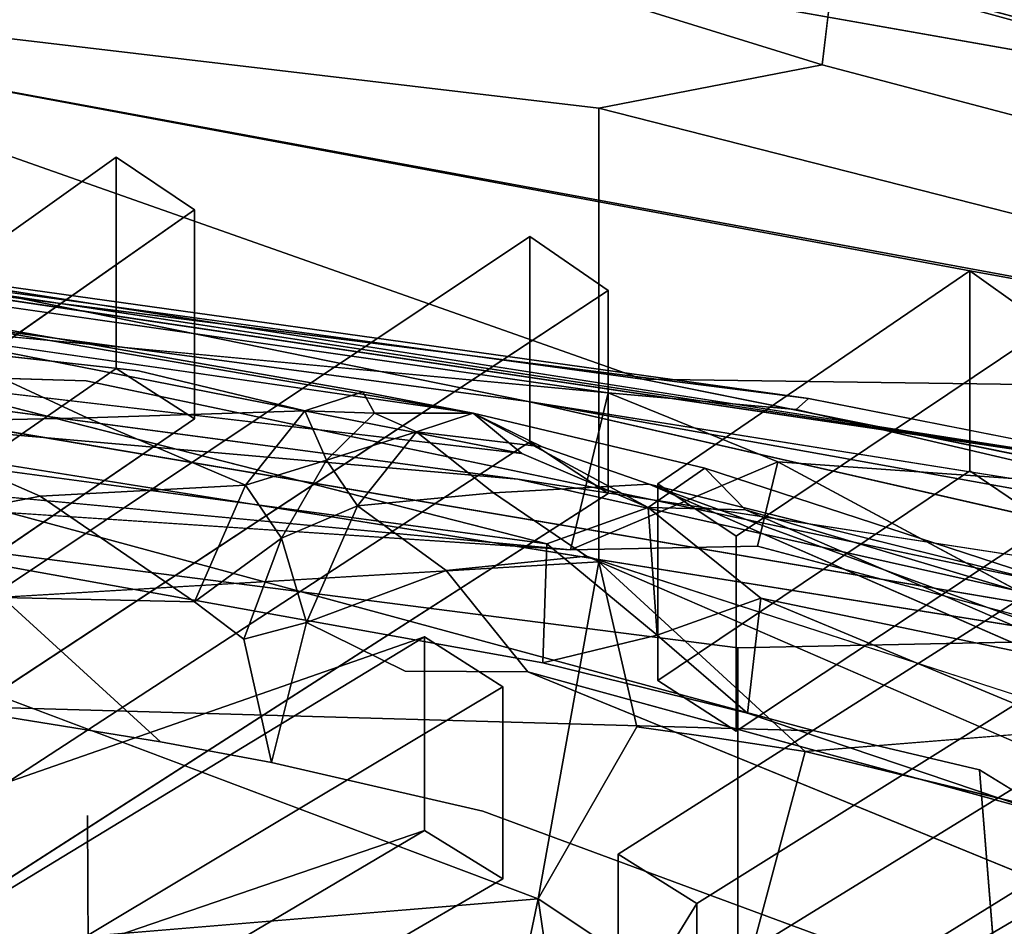
# Model space of a CAD drawing. Units: inches. Extents: x -13.4 to 13.4, y -13 to 13.2.
# Drawn here: x 3.7 to 5.4, y 9.6 to 11.2 of the extents above; entities that cross this region are included whole.
import ezdxf

# ---------------------------------------------------------------- set-up
doc = ezdxf.new("R2010")
doc.units = ezdxf.units.IN
doc.layers.add('AFUCH-3-BKLT', color=250, linetype='Continuous')
doc.layers.add('AFUCH-3-BKPL', color=251, linetype='Continuous')

msp = doc.modelspace()

# ---------------------------------------------------------------- linework, layer by layer
at = {"layer": 'AFUCH-3-BKLT'}
for points, invisible_edges in [([(3.814, 9.964, 37.5342), (-0.0101, 10.1526, 37.5633), (2.3653, 11.7142, 39.914)], 15), ([(4.7174, 11.4353, 39.7739), (3.814, 9.964, 37.5342), (2.3653, 11.7142, 39.914)], 15), ([(4.7174, 11.4353, 39.7739), (4.7443, 11.5141, 39.9525), (6.0338, 11.0723, 39.4904)], 1), ([(6.0338, 11.0723, 39.4904), (4.7443, 11.5141, 39.9525), (5.8552, 11.2368, 39.9317)], 12), ([(4.7174, 11.4353, 39.7739), (6.0338, 11.0723, 39.4904), (3.814, 9.964, 37.5342)], 14), ([(4.7184, 11.0782, 40.494), (4.745, 11.2682, 40.4486), (2.3659, 11.3561, 40.6355)], 1), ([(2.3659, 11.3561, 40.6355), (2.3668, 10.562, 40.6354), (4.7184, 11.0782, 40.494)], 3), ([(5.1333, 11.3265, 40.3101), (5.1126, 11.1545, 40.4239), (5.8775, 11.124, 40.1384)], 2), ([(5.1333, 11.3265, 40.3101), (5.8775, 11.124, 40.1384), (5.8552, 11.2368, 39.9317)], 12), ([(4.745, 11.2682, 40.4486), (4.7184, 11.0782, 40.494), (5.1126, 11.1545, 40.4239)], 1), ([(6.1428, 10.7146, 40.1822), (5.1126, 11.1545, 40.4239), (4.7184, 11.0782, 40.494)], 1), ([(5.1126, 11.1545, 40.4239), (6.1428, 10.7146, 40.1822), (5.8552, 10.959, 40.255)], 1), ([(5.1126, 11.1545, 40.4239), (5.8552, 10.959, 40.255), (5.8775, 11.124, 40.1384)], 12), ([(4.7184, 10.2761, 40.494), (4.7184, 11.0782, 40.494), (2.3668, 10.562, 40.6354)], 14), ([(6.0338, 11.0723, 39.4904), (7.1627, 10.4872, 38.917), (3.814, 9.964, 37.5342)], 14), ([(4.7184, 11.0782, 40.494), (6.1271, 10.0251, 40.188), (6.1428, 10.7146, 40.1822)], 1), ([(4.7184, 11.0782, 40.494), (4.7184, 10.2761, 40.494), (6.1271, 10.0251, 40.188)], 14), ([(4.7184, 10.2761, 40.494), (2.3668, 10.562, 40.6354), (3.2597, 10.1892, 40.5708)], 1), ([(3.814, 9.964, 37.5342), (7.1627, 10.4872, 38.917), (7.5892, 9.3999, 37.4473)], 15), ([(6.1271, 10.0251, 40.188), (4.7184, 10.2761, 40.494), (5.0831, 9.9406, 40.4304)], 1), ([(4.7184, 10.2761, 40.494), (4.7852, 9.984, 40.467), (4.9238, 9.9649, 40.452)], 12), ([(4.7184, 10.2761, 40.494), (4.9238, 9.9649, 40.452), (5.0831, 9.9406, 40.4304)], 1), ([(3.2597, 10.1892, 40.5708), (3.1744, 9.5602, 40.3591), (4.611, 9.68, 40.4031)], 1), ([(3.814, 9.964, 37.5342), (-0.0097, 10.0177, 37.3459), (-0.0101, 10.1526, 37.5633)], 15), ([(3.814, 9.964, 37.5342), (3.8145, 9.8273, 37.3166), (-0.0097, 10.0177, 37.3459)], 15), ([(-0.0053, 8.6287, 34.8536), (-0.0097, 10.0177, 37.3459), (3.8145, 9.8273, 37.3166)], 15), ([(4.7852, 9.984, 40.467), (4.611, 9.68, 40.4031), (4.9238, 9.9649, 40.452)], 2), ([(3.814, 9.964, 37.5342), (7.5892, 9.3999, 37.4473), (7.5896, 9.2581, 37.229)], 15), ([(3.814, 9.964, 37.5342), (7.5896, 9.2581, 37.229), (3.8145, 9.8273, 37.3166)], 15), ([(4.9238, 9.9649, 40.452), (4.611, 9.68, 40.4031), (4.8361, 9.596, 40.3647)], 15), ([(4.9238, 9.9649, 40.452), (4.8361, 9.596, 40.3647), (5.0831, 9.9406, 40.4304)], 3), ([(4.9838, 9.5708, 40.3459), (5.0831, 9.9406, 40.4304), (4.8361, 9.596, 40.3647)], 2), ([(6.4658, 9.6064, 40.0244), (5.0831, 9.9406, 40.4304), (4.9838, 9.5708, 40.3459)], 12), ([(3.8206, 8.4191, 34.8217), (-0.0053, 8.6287, 34.8536), (3.8145, 9.8273, 37.3166)], 2), ([(3.8206, 8.4191, 34.8217), (3.8145, 9.8273, 37.3166), (7.5944, 7.7927, 34.7265)], 14), ([(7.5944, 7.7927, 34.7265), (3.8145, 9.8273, 37.3166), (7.5896, 9.2581, 37.229)], 15), ([(4.6718, 9.2669, 40.2097), (4.7077, 9.6156, 40.3777), (4.611, 9.68, 40.4031)], 1), ([(4.611, 9.68, 40.4031), (4.7077, 9.6156, 40.3777), (4.8361, 9.596, 40.3647)], 12)]:
    msp.add_3dface(points, dxfattribs=dict(at, invisible_edges=invisible_edges))
for points in [[(5.1333, 11.3265, 40.3101), (4.745, 11.2682, 40.4486), (5.1126, 11.1545, 40.4239)], [(4.7184, 10.2761, 40.494), (3.2597, 10.1892, 40.5708), (4.611, 9.68, 40.4031)], [(4.611, 9.68, 40.4031), (4.7852, 9.984, 40.467), (4.7184, 10.2761, 40.494)], [(6.4658, 9.6064, 40.0244), (6.1271, 10.0251, 40.188), (5.0831, 9.9406, 40.4304)], [(4.611, 9.68, 40.4031), (3.1744, 9.5602, 40.3591), (4.4991, 9.1465, 40.1238)], [(4.4991, 9.1465, 40.1238), (4.6718, 9.2669, 40.2097), (4.611, 9.68, 40.4031)]]:
    msp.add_3dface(points, dxfattribs=at)
at = {"layer": 'AFUCH-3-BKPL'}
for points, invisible_edges in [([(6.731, 10.955, 39.0577), (3.4064, 12.5335, 39.362), (3.3961, 11.5447, 39.3626)], 3), ([(6.731, 11.7912, 39.0577), (3.4064, 12.5335, 39.362), (6.731, 10.955, 39.0577)], 3), ([(6.5676, 11.2813, 37.7176), (2.9987, 10.6207, 38.0333), (2.979, 12.0376, 38.0346)], 1), ([(3.8121, 10.596, 38.0878), (3.3961, 11.5447, 39.3626), (2.9987, 10.6207, 38.0333)], 3), ([(3.3961, 11.5447, 39.3626), (3.8121, 10.596, 38.0878), (6.731, 10.955, 39.0577)], 3), ([(6.5676, 11.2813, 37.7176), (6.5676, 10.0167, 37.7174), (2.9987, 10.6207, 38.0333)], 12), ([(2.9987, 11.2323, 38.0335), (3.8653, 10.9913, 37.7962), (2.7388, 10.6838, 37.1985)], 15), ([(2.9987, 11.2323, 38.0335), (5.3737, 10.7906, 37.7645), (3.8653, 10.9913, 37.7962)], 14), ([(3.0605, 10.4384, 36.8574), (2.7388, 10.6838, 37.1985), (3.8653, 10.9913, 37.7962)], 15), ([(3.8653, 10.9913, 37.7962), (3.8653, 10.6179, 37.7962), (2.9975, 10.3745, 36.7502)], 2), ([(2.9975, 10.3745, 36.7502), (3.0605, 10.4384, 36.8574), (3.8653, 10.9913, 37.7962)], 3), ([(3.8653, 10.9913, 37.7962), (4.0038, 10.8982, 37.6813), (3.8653, 10.6179, 37.7962)], 2), ([(4.0038, 10.8982, 37.6813), (3.8653, 10.9913, 37.7962), (4.5959, 10.8512, 37.708)], 14), ([(4.5959, 10.8512, 37.708), (3.8653, 10.9913, 37.7962), (5.3737, 10.7906, 37.7645)], 15), ([(3.8121, 10.596, 38.0878), (6.5676, 10.0167, 37.7174), (6.731, 10.955, 39.0577)], 14), ([(4.6681, 10.2971, 23.6334), (0.836, 10.6567, 23.848), (0.8478, 10.9387, 24.089)], 14), ([(4.6681, 10.2971, 23.6334), (0.8478, 10.9387, 24.089), (4.7348, 10.575, 23.8661)], 1), ([(4.0038, 10.8982, 37.6813), (3.136, 10.2906, 36.6353), (4.0038, 10.5288, 37.6813)], 2), ([(3.136, 10.2906, 36.6353), (4.0038, 10.8982, 37.6813), (4.5959, 10.8512, 37.708)], 14), ([(4.0038, 10.8982, 37.6813), (4.0038, 10.5288, 37.6813), (3.8653, 10.6179, 37.7962)], 12), ([(5.0889, 10.5648, 24.0725), (4.7348, 10.575, 23.8661), (2.5558, 10.8866, 24.2726)], 1), ([(3.8653, 10.6179, 37.7962), (2.9987, 10.8454, 38.0335), (2.6003, 10.3962, 37.3135)], 15), ([(4.5959, 10.8512, 37.708), (4.5959, 10.4881, 37.708), (2.9822, 9.7716, 35.7628)], 2), ([(3.136, 10.2906, 36.6353), (4.5959, 10.8512, 37.708), (2.9822, 9.7716, 35.7628)], 13), ([(4.7951, 10.599, 37.9042), (2.9987, 10.8454, 38.0335), (3.8653, 10.6179, 37.7962)], 14), ([(4.5959, 10.8512, 37.708), (4.7345, 10.7557, 37.5931), (4.5959, 10.4881, 37.708)], 2), ([(4.7345, 10.7557, 37.5931), (4.5959, 10.8512, 37.708), (5.3737, 10.7906, 37.7645)], 14), ([(3.2661, 10.8195, 24.223), (3.2647, 10.7998, 24.4147), (5.8164, 10.4207, 24.1105)], 1), ([(4.8225, 10.4141, 37.1001), (4.7345, 10.7557, 37.5931), (5.3737, 10.7906, 37.7645)], 3), ([(5.3737, 10.7906, 37.7645), (5.3737, 10.437, 37.7645), (4.8225, 10.4141, 37.1001)], 2), ([(5.3737, 10.7906, 37.7645), (5.5122, 10.6917, 37.6495), (5.3737, 10.437, 37.7645)], 2), ([(5.5122, 10.6917, 37.6495), (5.3737, 10.7906, 37.7645), (6.0095, 10.5589, 37.5643)], 14), ([(6.0095, 10.5589, 37.5643), (5.3737, 10.7906, 37.7645), (6.5676, 10.5742, 37.7176)], 13), ([(4.7345, 10.7557, 37.5931), (3.1207, 9.6929, 35.6479), (4.7345, 10.3967, 37.5931)], 2), ([(4.7345, 10.7557, 37.5931), (4.4102, 10.1435, 36.6031), (3.1207, 9.6929, 35.6479)], 1), ([(4.7345, 10.7557, 37.5931), (4.8225, 10.4141, 37.1001), (4.4102, 10.1435, 36.6031)], 15), ([(4.7345, 10.7557, 37.5931), (4.7345, 10.3967, 37.5931), (4.5959, 10.4881, 37.708)], 12), ([(3.6617, 10.7489, 24.4496), (3.3333, 10.7281, 24.6353), (4.5933, 10.5595, 24.6096)], 1), ([(3.6617, 10.7489, 24.4496), (4.5933, 10.5595, 24.6096), (6.4892, 10.2569, 24.3701)], 12), ([(6.4892, 10.2569, 24.3701), (5.8164, 10.4207, 24.1105), (3.6617, 10.7489, 24.4496)], 12), ([(4.5933, 10.5595, 24.6096), (3.3333, 10.7281, 24.6353), (3.3198, 10.5897, 24.7849)], 14), ([(4.4963, 10.539, 32.3043), (3.3565, 10.7346, 31.6394), (4.3013, 10.5767, 32.342)], 14), ([(4.3013, 10.5767, 32.342), (3.3565, 10.7346, 31.6394), (3.6693, 10.6868, 32.0579)], 1), ([(3.3565, 10.7346, 31.6394), (4.4963, 10.539, 32.3043), (3.4445, 10.6908, 31.5056)], 12), ([(3.6693, 10.6868, 32.0579), (3.5489, 10.653, 32.2823), (3.9043, 10.6139, 32.396)], 13), ([(4.3013, 10.5767, 32.342), (3.6693, 10.6868, 32.0579), (3.9043, 10.6139, 32.396)], 14), ([(5.5122, 10.6917, 37.6495), (4.961, 10.321, 36.9852), (5.5122, 10.3423, 37.6495)], 2), ([(4.961, 10.321, 36.9852), (5.5122, 10.6917, 37.6495), (6.0095, 10.5589, 37.5643)], 14), ([(5.5122, 10.6917, 37.6495), (5.5122, 10.3423, 37.6495), (5.3737, 10.437, 37.7645)], 12), ([(3.432, 10.5213, 32.4695), (3.8137, 10.5307, 32.5613), (3.5489, 10.653, 32.2823)], 12), ([(3.9043, 10.6139, 32.396), (3.5489, 10.653, 32.2823), (3.8137, 10.5307, 32.5613)], 12), ([(2.7388, 10.3143, 37.1985), (3.8653, 10.6179, 37.7962), (2.6003, 10.3962, 37.3135)], 3), ([(3.8653, 10.6179, 37.7962), (2.7388, 10.3143, 37.1985), (2.9975, 10.0168, 36.7502)], 3), ([(3.8653, 10.6179, 37.7962), (2.9975, 10.0168, 36.7502), (2.9975, 10.3745, 36.7502)], 12), ([(4.0038, 10.5288, 37.6813), (4.7951, 10.599, 37.9042), (3.8653, 10.6179, 37.7962)], 3), ([(3.9043, 10.6139, 32.396), (3.8137, 10.5307, 32.5613), (4.1985, 10.5428, 32.5749)], 1), ([(4.3013, 10.5767, 32.342), (3.9043, 10.6139, 32.396), (4.1985, 10.5428, 32.5749)], 1), ([(4.7951, 10.599, 37.9042), (4.0038, 10.5288, 37.6813), (4.5959, 10.4881, 37.708)], 15), ([(4.7951, 10.599, 37.9042), (4.5959, 10.4881, 37.708), (4.7345, 10.3967, 37.5931)], 13), ([(5.3737, 10.437, 37.7645), (4.7951, 10.599, 37.9042), (4.7345, 10.3967, 37.5931)], 15), ([(5.3737, 10.437, 37.7645), (6.5676, 10.2413, 37.7176), (4.7951, 10.599, 37.9042)], 13), ([(4.5933, 10.5595, 24.6096), (3.3198, 10.5897, 24.7849), (4.5747, 10.422, 24.7613)], 13), ([(4.6265, 10.3075, 31.9709), (3.5117, 10.5924, 31.39), (4.582, 10.4674, 32.115)], 12), ([(2.9179, 10.5679, 24.8261), (5.0996, 9.977, 24.9305), (6.4435, 10.0043, 24.7489)], 2), ([(2.9179, 10.5679, 24.8261), (2.9546, 10.3903, 24.9077), (5.0996, 9.977, 24.9305)], 2), ([(4.4963, 10.539, 32.4194), (4.4963, 10.539, 32.3043), (4.3013, 10.5767, 32.342)], 3), ([(5.0889, 10.5648, 24.0725), (5.0668, 10.545, 23.8882), (4.7348, 10.575, 23.8661)], 12), ([(5.0348, 10.4526, 23.7292), (4.7348, 10.575, 23.8661), (5.0668, 10.545, 23.8882)], 12), ([(5.0668, 10.545, 23.8882), (5.0889, 10.5648, 24.0725), (5.6476, 10.4095, 23.8475)], 2), ([(5.8164, 10.4207, 24.1105), (5.6476, 10.4095, 23.8475), (5.0889, 10.5648, 24.0725)], 3), ([(4.5933, 10.5595, 24.6096), (4.5747, 10.422, 24.7613), (6.4693, 10.1312, 24.6564)], 1), ([(6.0095, 10.5589, 37.5643), (6.0095, 10.2189, 37.5643), (4.7526, 9.759, 36.0491)], 2), ([(4.961, 10.321, 36.9852), (6.0095, 10.5589, 37.5643), (4.7526, 9.759, 36.0491)], 13), ([(3.136, 9.9364, 36.6353), (4.5959, 10.4881, 37.708), (4.0038, 10.5288, 37.6813)], 3), ([(3.136, 10.2906, 36.6353), (3.136, 9.9364, 36.6353), (4.0038, 10.5288, 37.6813)], 12), ([(3.7306, 10.3921, 32.6892), (3.8137, 10.5307, 32.5613), (3.432, 10.5213, 32.4695)], 1), ([(3.7306, 10.3921, 32.6892), (4.0935, 10.4117, 32.769), (3.8137, 10.5307, 32.5613)], 12), ([(4.9055, 10.4416, 32.5273), (4.4963, 10.539, 32.4194), (4.6177, 10.4791, 32.6806)], 12), ([(4.4963, 10.539, 32.3043), (4.4963, 10.539, 32.4194), (4.9055, 10.4416, 32.5273)], 1), ([(5.0668, 10.545, 23.8882), (5.6476, 10.4095, 23.8475), (5.0348, 10.4526, 23.7292)], 12), ([(3.7306, 10.3921, 32.6892), (3.432, 10.5213, 32.4695), (3.338, 10.3137, 32.5881)], 2), ([(4.6177, 10.4791, 32.6806), (4.3957, 10.5055, 32.6534), (4.5319, 10.3979, 32.8513)], 12), ([(4.5959, 10.4881, 37.708), (2.9878, 9.6465, 36.1302), (2.9822, 9.4355, 35.7628)], 3), ([(4.5959, 10.4881, 37.708), (2.9822, 9.4355, 35.7628), (2.9822, 9.7716, 35.7628)], 12), ([(3.136, 9.9364, 36.6353), (2.9878, 9.6465, 36.1302), (4.5959, 10.4881, 37.708)], 15), ([(4.6177, 10.4791, 32.6806), (4.5319, 10.3979, 32.8513), (4.807, 10.4132, 32.7997)], 1), ([(4.9055, 10.4416, 32.5273), (4.6177, 10.4791, 32.6806), (4.807, 10.4132, 32.7997)], 13), ([(4.582, 10.4674, 32.115), (4.8056, 10.372, 32.1595), (4.6265, 10.3075, 31.9709)], 12), ([(4.6192, 10.0976, 31.9063), (3.5491, 10.4528, 31.3085), (4.6265, 10.3075, 31.9709)], 1), ([(4.6192, 10.0976, 31.9063), (3.5513, 10.2894, 31.2718), (3.5491, 10.4528, 31.3085)], 12), ([(4.9055, 10.4416, 32.5273), (4.807, 10.4132, 32.7997), (5.5855, 10.2197, 32.7854)], 1), ([(6.1481, 10.4585, 37.4493), (4.8911, 9.6717, 35.9342), (6.1481, 10.1227, 37.4493)], 2), ([(6.1481, 10.4585, 37.4493), (6.3149, 10.1473, 37.0257), (4.8911, 9.6717, 35.9342)], 3), ([(5.5855, 10.2197, 32.7854), (5.6295, 10.1727, 32.6383), (4.9055, 10.4416, 32.5273)], 2), ([(4.9055, 10.4416, 32.5273), (5.6295, 10.1727, 32.6383), (4.9771, 10.3678, 32.3046)], 1), ([(5.6476, 10.4095, 23.8475), (5.6215, 10.1374, 23.6175), (5.0348, 10.4526, 23.7292)], 1), ([(4.9637, 8.2226, 23.5874), (2.4908, 8.4736, 23.7749), (2.4933, 10.441, 23.7747)], 14), ([(4.9637, 10.1236, 23.5874), (2.4933, 10.441, 23.7747), (4.6681, 10.2971, 23.6334)], 12), ([(4.9637, 10.1236, 23.5874), (4.9637, 8.2226, 23.5874), (2.4933, 10.441, 23.7747)], 2), ([(5.3737, 10.437, 37.7645), (4.7345, 10.3967, 37.5931), (4.8225, 10.0659, 37.1001)], 3), ([(5.3737, 10.437, 37.7645), (4.8225, 10.0659, 37.1001), (4.8225, 10.4141, 37.1001)], 12), ([(5.5122, 10.3423, 37.6495), (6.0095, 10.2189, 37.5643), (5.3737, 10.437, 37.7645)], 3), ([(5.3737, 10.437, 37.7645), (6.0095, 10.2189, 37.5643), (6.5676, 10.2413, 37.7176)], 15), ([(4.7739, 10.2433, 36.8278), (4.4102, 10.1435, 36.6031), (4.8225, 10.4141, 37.1001)], 15), ([(4.6964, 10.2859, 32.9983), (4.807, 10.4132, 32.7997), (4.5319, 10.3979, 32.8513)], 1), ([(4.6964, 10.2859, 32.9983), (6.2558, 9.7809, 33.4079), (4.807, 10.4132, 32.7997)], 12), ([(4.961, 10.321, 36.9852), (4.7739, 10.2433, 36.8278), (4.8225, 10.4141, 37.1001)], 3), ([(4.8225, 10.4141, 37.1001), (4.8225, 10.0659, 37.1001), (4.961, 10.321, 36.9852)], 2), ([(2.9546, 10.3903, 24.9077), (2.9549, 10.0384, 25.1017), (5.0996, 9.977, 24.9305)], 12), ([(3.1207, 9.36, 35.6479), (4.4102, 9.8007, 36.603), (4.7345, 10.3967, 37.5931)], 2), ([(3.1207, 9.6929, 35.6479), (3.1207, 9.36, 35.6479), (4.7345, 10.3967, 37.5931)], 12), ([(3.7306, 10.3921, 32.6892), (3.338, 10.3137, 32.5881), (3.664, 10.2128, 32.7658)], 12), ([(3.7306, 10.3921, 32.6892), (3.664, 10.2128, 32.7658), (4.0035, 10.2052, 32.8923)], 1), ([(4.4482, 10.2607, 32.9826), (4.5319, 10.3979, 32.8513), (4.2916, 10.3747, 32.8485)], 1), ([(4.8225, 10.0659, 37.1001), (4.7345, 10.3967, 37.5931), (4.4102, 9.8007, 36.603)], 15), ([(4.4482, 10.2607, 32.9826), (4.6964, 10.2859, 32.9983), (4.5319, 10.3979, 32.8513)], 12), ([(4.8056, 10.372, 32.1595), (4.9771, 10.3678, 32.3046), (5.0044, 10.2114, 32.1585)], 2), ([(5.0044, 10.2114, 32.1585), (4.9771, 10.3678, 32.3046), (5.6479, 10.0779, 32.51)], 1), ([(5.6479, 10.0779, 32.51), (4.9771, 10.3678, 32.3046), (5.6295, 10.1727, 32.6383)], 12), ([(5.5122, 10.3423, 37.6495), (4.961, 9.9767, 36.9851), (6.0095, 10.2189, 37.5643)], 14), ([(4.961, 10.321, 36.9852), (4.961, 9.9767, 36.9851), (5.5122, 10.3423, 37.6495)], 12), ([(4.961, 10.321, 36.9852), (4.7526, 9.759, 36.0491), (4.7739, 10.2433, 36.8278)], 15), ([(4.8225, 10.0659, 37.1001), (4.961, 9.9767, 36.9851), (4.961, 10.321, 36.9852)], 12), ([(4.9983, 10.3036, 23.6228), (4.9637, 10.1236, 23.5874), (4.6681, 10.2971, 23.6334)], 3), ([(4.9637, 10.1236, 23.5874), (4.9983, 10.3036, 23.6228), (5.6215, 10.1374, 23.6175)], 1), ([(3.5513, 10.2894, 31.2718), (4.6192, 10.0976, 31.9063), (3.5512, 9.6164, 31.2717)], 2), ([(4.6964, 10.2859, 32.9983), (4.4482, 10.2607, 32.9826), (4.5924, 10.0815, 33.1219)], 12), ([(4.5924, 10.0815, 33.1219), (6.1525, 9.6541, 33.544), (4.6964, 10.2859, 32.9983)], 12), ([(4.4482, 10.2607, 32.9826), (4.2012, 10.1684, 32.9723), (4.3757, 10.0825, 33.0604)], 12), ([(4.4482, 10.2607, 32.9826), (4.3757, 10.0825, 33.0604), (4.5924, 10.0815, 33.1219)], 1), ([(4.4102, 10.1435, 36.6031), (4.7739, 10.2433, 36.8278), (4.5487, 10.0548, 36.4881)], 3), ([(4.5487, 10.0548, 36.4881), (4.7739, 10.2433, 36.8278), (4.7526, 9.759, 36.0491)], 15), ([(4.961, 9.9767, 36.9851), (4.7461, 9.7673, 36.6093), (6.0095, 10.2189, 37.5643)], 15), ([(4.7523, 9.4456, 36.0755), (6.0095, 10.2189, 37.5643), (4.7461, 9.7673, 36.6093)], 14), ([(6.0095, 10.2189, 37.5643), (4.7523, 9.4456, 36.0755), (4.7526, 9.759, 36.0491)], 12), ([(3.2826, 10.0647, 32.6186), (3.9437, 9.9576, 32.9241), (3.664, 10.2128, 32.7658)], 12), ([(3.9437, 9.9576, 32.9241), (4.0035, 10.2052, 32.8923), (3.664, 10.2128, 32.7658)], 1), ([(3.9437, 9.9576, 32.9241), (4.0907, 10.1389, 32.948), (4.0035, 10.2052, 32.8923)], 13), ([(4.981, 10.0082, 32.0896), (5.0044, 10.2114, 32.1585), (5.6383, 9.9476, 32.4167)], 12), ([(5.6383, 9.9476, 32.4167), (5.0044, 10.2114, 32.1585), (5.6479, 10.0779, 32.51)], 12), ([(4.1397, 9.921, 33.004), (4.3757, 10.0825, 33.0604), (4.2012, 10.1684, 32.9723)], 1), ([(6.3149, 10.1473, 37.0257), (6.3149, 9.821, 37.0257), (4.6421, 9.1678, 35.0095)], 2), ([(6.3149, 10.1473, 37.0257), (4.6421, 9.1678, 35.0095), (4.8911, 9.6717, 35.9342)], 14), ([(4.4102, 10.1435, 36.6031), (4.4102, 9.8007, 36.603), (2.8656, 9.2038, 34.7414)], 2), ([(4.4102, 10.1435, 36.6031), (2.8656, 9.2038, 34.7414), (3.1207, 9.6929, 35.6479)], 2), ([(3.9437, 9.9576, 32.9241), (4.1397, 9.921, 33.004), (4.0907, 10.1389, 32.948)], 12), ([(4.4102, 10.1435, 36.6031), (4.5487, 10.0548, 36.4881), (4.4102, 9.8007, 36.603)], 2), ([(5.8235, 9.9812, 23.6385), (4.9637, 10.1236, 23.5874), (5.6215, 10.1374, 23.6175)], 1), ([(4.8911, 9.3461, 35.9343), (6.3149, 9.821, 37.0257), (6.1481, 10.1227, 37.4493)], 2), ([(4.8911, 9.6717, 35.9342), (4.8911, 9.3461, 35.9343), (6.1481, 10.1227, 37.4493)], 12), ([(4.9637, 10.1236, 23.5874), (5.8235, 9.9812, 23.6385), (4.9637, 8.2226, 23.5874)], 3), ([(3.5512, 9.6164, 31.2717), (4.6192, 10.0976, 31.9063), (4.8166, 9.3859, 32.0082)], 3), ([(4.6192, 10.0976, 31.9063), (4.981, 10.0082, 32.0896), (4.8166, 9.3859, 32.0082)], 14), ([(4.1397, 9.921, 33.004), (4.513, 9.8349, 33.1495), (4.3757, 10.0825, 33.0604)], 14), ([(4.513, 9.8349, 33.1495), (4.5924, 10.0815, 33.1219), (4.3757, 10.0825, 33.0604)], 13), ([(4.513, 9.8349, 33.1495), (6.046, 9.4867, 33.6209), (4.5924, 10.0815, 33.1219)], 13), ([(3.2826, 10.0647, 32.6186), (3.2826, 9.5875, 32.6186), (3.9437, 9.9576, 32.9241)], 3), ([(4.8225, 10.0659, 37.1001), (4.4102, 9.8007, 36.603), (4.592, 9.7866, 36.6122)], 15), ([(4.8225, 10.0659, 37.1001), (4.592, 9.7866, 36.6122), (4.961, 9.9767, 36.9851)], 3), ([(4.5487, 10.0548, 36.4881), (3.0042, 9.1306, 34.6265), (4.5487, 9.7155, 36.4881)], 2), ([(4.5487, 10.0548, 36.4881), (4.3266, 9.5006, 35.5259), (3.0042, 9.1306, 34.6265)], 1), ([(4.5487, 10.0548, 36.4881), (4.7526, 9.759, 36.0491), (4.3266, 9.5006, 35.5259)], 15), ([(4.5487, 10.0548, 36.4881), (4.5487, 9.7155, 36.4881), (4.4102, 9.8007, 36.603)], 12), ([(6.4534, 10.0483, 36.9108), (4.7806, 9.086, 34.8945), (6.4534, 9.726, 36.9108)], 2), ([(6.4534, 10.0483, 36.9108), (6.1768, 9.5056, 35.9767), (4.7806, 9.086, 34.8945)], 1), ([(5.0996, 9.977, 24.9305), (2.9549, 10.0384, 25.1017), (2.9549, 9.7166, 25.1016)], 12), ([(4.981, 10.0082, 32.0896), (5.6018, 9.7983, 32.3704), (4.8166, 9.3859, 32.0082)], 14), ([(5.6018, 9.7983, 32.3704), (4.981, 10.0082, 32.0896), (5.6383, 9.9476, 32.4167)], 14), ([(5.0996, 9.977, 24.9305), (5.3912, 9.908, 24.9327), (6.4435, 10.0043, 24.7489)], 14), ([(5.3912, 9.908, 24.9327), (5.6445, 9.7522, 24.9871), (6.4435, 10.0043, 24.7489)], 14), ([(5.0996, 7.2752, 24.9305), (5.0996, 9.977, 24.9305), (2.9549, 9.7166, 25.1016)], 15), ([(4.592, 9.7866, 36.6122), (4.7461, 9.7673, 36.6093), (4.961, 9.9767, 36.9851)], 15), ([(4.9637, 8.2226, 23.5874), (5.8235, 9.9812, 23.6385), (6.0138, 7.8815, 23.6883)], 1), ([(5.0996, 9.977, 24.9305), (5.0996, 7.2752, 24.9305), (5.3912, 9.908, 24.9327)], 3), ([(3.2826, 9.5875, 32.6186), (3.9437, 9.4822, 32.9241), (3.9437, 9.9576, 32.9241)], 14), ([(3.9437, 9.9576, 32.9241), (3.9437, 9.4822, 32.9241), (4.1397, 9.921, 33.004)], 3), ([(3.9437, 9.4822, 32.9241), (4.4534, 9.3859, 33.1268), (4.1397, 9.921, 33.004)], 14), ([(4.513, 9.8349, 33.1495), (4.1397, 9.921, 33.004), (4.4534, 9.3859, 33.1268)], 14), ([(5.0996, 7.2752, 24.9305), (5.6134, 7.1363, 24.9777), (5.3912, 9.908, 24.9327)], 12), ([(4.513, 9.8349, 33.1495), (4.4534, 9.3859, 33.1268), (5.885, 9.3283, 33.6112)], 3), ([(4.513, 9.8349, 33.1495), (5.885, 9.3283, 33.6112), (6.046, 9.4867, 33.6209)], 12), ([(6.3149, 9.821, 37.0257), (4.8911, 9.3461, 35.9343), (4.6421, 8.8575, 35.0095)], 2), ([(6.3149, 9.821, 37.0257), (4.6421, 8.8575, 35.0095), (4.6421, 9.1678, 35.0095)], 12), ([(4.4102, 9.8007, 36.603), (3.1207, 9.36, 35.6479), (2.8656, 8.8891, 34.7414)], 2), ([(4.4102, 9.8007, 36.603), (2.8656, 8.8891, 34.7414), (2.8656, 9.2038, 34.7414)], 12), ([(4.4102, 9.8007, 36.603), (4.5487, 9.7155, 36.4881), (4.592, 9.7866, 36.6122)], 14), ([(4.8166, 9.3859, 32.0082), (5.6018, 9.7983, 32.3704), (6.2186, 8.8752, 32.6097)], 1), ([(4.592, 9.7866, 36.6122), (4.5487, 9.7155, 36.4881), (4.7461, 9.7673, 36.6093)], 15), ([(4.5487, 9.7155, 36.4881), (4.7523, 9.4456, 36.0755), (4.7461, 9.7673, 36.6093)], 15), ([(4.8911, 9.6717, 35.9342), (4.3266, 9.5006, 35.5259), (4.7526, 9.759, 36.0491)], 3), ([(5.0996, 7.2752, 24.9305), (2.9549, 9.7166, 25.1016), (2.5607, 7.5711, 25.1231)], 3), ([(4.5487, 9.7155, 36.4881), (3.0042, 8.8189, 34.6265), (4.3266, 9.178, 35.526)], 12), ([(3.0042, 9.1306, 34.6265), (3.0042, 8.8189, 34.6265), (4.5487, 9.7155, 36.4881)], 12), ([(4.5933, 9.4813, 36.1049), (4.5487, 9.7155, 36.4881), (4.3266, 9.178, 35.526)], 15), ([(4.5933, 9.4813, 36.1049), (4.7523, 9.4456, 36.0755), (4.5487, 9.7155, 36.4881)], 15), ([(4.7806, 8.7787, 34.8945), (6.1768, 9.1935, 35.9768), (6.4534, 9.726, 36.9108)], 2), ([(4.7806, 9.086, 34.8945), (4.7806, 8.7787, 34.8945), (6.4534, 9.726, 36.9108)], 12), ([(4.3266, 9.5006, 35.5259), (4.8911, 9.6717, 35.9342), (4.4651, 9.4175, 35.4111)], 3), ([(4.8911, 9.6717, 35.9342), (4.6421, 9.1678, 35.0095), (4.4651, 9.4175, 35.4111)], 15)]:
    msp.add_3dface(points, dxfattribs=dict(at, invisible_edges=invisible_edges))
for points in [[(6.5676, 10.5742, 37.7176), (5.3737, 10.7906, 37.7645), (2.9987, 11.2323, 38.0335)], [(2.9987, 10.8454, 38.0335), (4.7951, 10.599, 37.9042), (2.9987, 11.2323, 38.0335)], [(4.7951, 10.599, 37.9042), (6.5676, 10.5742, 37.7176), (2.9987, 11.2323, 38.0335)], [(4.7348, 10.575, 23.8661), (0.8478, 10.9387, 24.089), (2.5558, 10.8866, 24.2726)], [(5.0889, 10.5648, 24.0725), (2.5558, 10.8866, 24.2726), (3.2661, 10.8195, 24.223)], [(5.0889, 10.5648, 24.0725), (3.2661, 10.8195, 24.223), (5.8164, 10.4207, 24.1105)], [(3.6617, 10.7489, 24.4496), (5.8164, 10.4207, 24.1105), (3.2647, 10.7998, 24.4147)], [(4.4963, 10.539, 32.3043), (4.582, 10.4674, 32.115), (3.4445, 10.6908, 31.5056)], [(3.4445, 10.6908, 31.5056), (4.582, 10.4674, 32.115), (3.5117, 10.5924, 31.39)], [(4.6681, 10.2971, 23.6334), (2.4933, 10.441, 23.7747), (0.836, 10.6567, 23.848)], [(3.8121, 10.596, 38.0878), (2.9987, 10.6207, 38.0333), (6.5676, 10.0167, 37.7174)], [(6.5676, 10.2413, 37.7176), (6.5676, 10.5742, 37.7176), (4.7951, 10.599, 37.9042)], [(2.9179, 10.5679, 24.8261), (4.5747, 10.422, 24.7613), (3.3198, 10.5897, 24.7849)], [(3.5491, 10.4528, 31.3085), (3.5117, 10.5924, 31.39), (4.6265, 10.3075, 31.9709)], [(2.9179, 10.5679, 24.8261), (6.4435, 10.0043, 24.7489), (4.5747, 10.422, 24.7613)], [(4.3013, 10.5767, 32.342), (4.1985, 10.5428, 32.5749), (4.3214, 10.5387, 32.5709)], [(4.4963, 10.539, 32.4194), (4.3013, 10.5767, 32.342), (4.3214, 10.5387, 32.5709)], [(4.6681, 10.2971, 23.6334), (4.7348, 10.575, 23.8661), (5.0348, 10.4526, 23.7292)], [(6.4853, 10.2191, 24.5247), (4.5933, 10.5595, 24.6096), (6.4693, 10.1312, 24.6564)], [(6.4853, 10.2191, 24.5247), (6.4892, 10.2569, 24.3701), (4.5933, 10.5595, 24.6096)], [(4.0935, 10.4117, 32.769), (4.1985, 10.5428, 32.5749), (3.8137, 10.5307, 32.5613)], [(4.0935, 10.4117, 32.769), (4.2368, 10.4558, 32.7395), (4.1985, 10.5428, 32.5749)], [(4.2368, 10.4558, 32.7395), (4.3214, 10.5387, 32.5709), (4.1985, 10.5428, 32.5749)], [(4.2368, 10.4558, 32.7395), (4.3957, 10.5055, 32.6534), (4.3214, 10.5387, 32.5709)], [(4.4963, 10.539, 32.4194), (4.3214, 10.5387, 32.5709), (4.3957, 10.5055, 32.6534)], [(4.4963, 10.539, 32.4194), (4.3957, 10.5055, 32.6534), (4.6177, 10.4791, 32.6806)], [(4.582, 10.4674, 32.115), (4.4963, 10.539, 32.3043), (4.8056, 10.372, 32.1595)], [(4.4963, 10.539, 32.3043), (4.9055, 10.4416, 32.5273), (4.8056, 10.372, 32.1595)], [(4.2368, 10.4558, 32.7395), (4.2916, 10.3747, 32.8485), (4.3957, 10.5055, 32.6534)], [(4.2916, 10.3747, 32.8485), (4.5319, 10.3979, 32.8513), (4.3957, 10.5055, 32.6534)], [(4.2368, 10.4558, 32.7395), (4.0935, 10.4117, 32.769), (4.157, 10.3176, 32.8698)], [(4.2368, 10.4558, 32.7395), (4.157, 10.3176, 32.8698), (4.2916, 10.3747, 32.8485)], [(4.9983, 10.3036, 23.6228), (4.6681, 10.2971, 23.6334), (5.0348, 10.4526, 23.7292)], [(4.9055, 10.4416, 32.5273), (4.9771, 10.3678, 32.3046), (4.8056, 10.372, 32.1595)], [(4.9983, 10.3036, 23.6228), (5.0348, 10.4526, 23.7292), (5.6215, 10.1374, 23.6175)], [(4.0935, 10.4117, 32.769), (3.7306, 10.3921, 32.6892), (4.0035, 10.2052, 32.8923)], [(4.0935, 10.4117, 32.769), (4.0035, 10.2052, 32.8923), (4.157, 10.3176, 32.8698)], [(6.4435, 10.0043, 24.7489), (6.4693, 10.1312, 24.6564), (4.5747, 10.422, 24.7613)], [(6.2558, 9.7809, 33.4079), (6.3444, 9.8525, 33.2281), (4.807, 10.4132, 32.7997)], [(5.5855, 10.2197, 32.7854), (4.807, 10.4132, 32.7997), (6.3444, 9.8525, 33.2281)], [(4.2916, 10.3747, 32.8485), (4.157, 10.3176, 32.8698), (4.2012, 10.1684, 32.9723)], [(4.4482, 10.2607, 32.9826), (4.2916, 10.3747, 32.8485), (4.2012, 10.1684, 32.9723)], [(4.8056, 10.372, 32.1595), (4.8212, 10.146, 32.0215), (4.6265, 10.3075, 31.9709)], [(4.8056, 10.372, 32.1595), (5.0044, 10.2114, 32.1585), (4.8212, 10.146, 32.0215)], [(4.0907, 10.1389, 32.948), (4.157, 10.3176, 32.8698), (4.0035, 10.2052, 32.8923)], [(4.0907, 10.1389, 32.948), (4.2012, 10.1684, 32.9723), (4.157, 10.3176, 32.8698)], [(4.6192, 10.0976, 31.9063), (4.6265, 10.3075, 31.9709), (4.8212, 10.146, 32.0215)], [(6.2558, 9.7809, 33.4079), (4.6964, 10.2859, 32.9983), (6.1525, 9.6541, 33.544)], [(4.981, 10.0082, 32.0896), (4.8212, 10.146, 32.0215), (5.0044, 10.2114, 32.1585)], [(4.1397, 9.921, 33.004), (4.2012, 10.1684, 32.9723), (4.0907, 10.1389, 32.948)], [(4.981, 10.0082, 32.0896), (4.6192, 10.0976, 31.9063), (4.8212, 10.146, 32.0215)], [(6.046, 9.4867, 33.6209), (6.1525, 9.6541, 33.544), (4.5924, 10.0815, 33.1219)], [(5.3912, 9.908, 24.9327), (5.6134, 7.1363, 24.9777), (5.6445, 9.7522, 24.9871)], [(4.7526, 9.759, 36.0491), (4.7523, 9.4456, 36.0755), (4.8911, 9.6717, 35.9342)], [(4.7523, 9.4456, 36.0755), (4.8911, 9.3461, 35.9343), (4.8911, 9.6717, 35.9342)]]:
    msp.add_3dface(points, dxfattribs=at)

doc.saveas('drawing.dxf')
